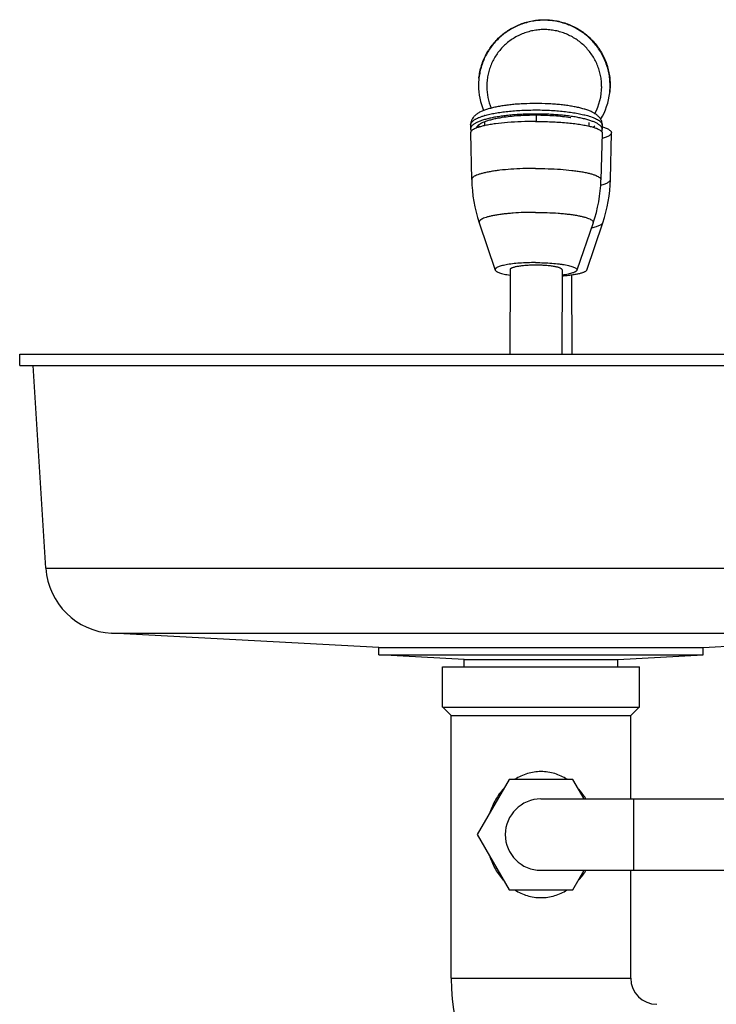
# Model space of a CAD drawing. Units: inches. Extents: x -8.6 to 22, y 0 to 20.1.
# Drawn here: x 10 to 11.1, y 5.9 to 7.6 of the extents above; entities that cross this region are included whole.
import ezdxf

# ---------------------------------------------------------------- set-up
doc = ezdxf.new("R2010")
doc.units = ezdxf.units.IN
doc.header["$LTSCALE"] = 1.21
doc.header["$MEASUREMENT"] = 0
doc.layers.get('0').update_dxf_attribs({"linetype": 'CONTINUOUS'})
doc.layers.add('02___PRT_ALL_AXES', color=7, linetype='CONTINUOUS')

msp = doc.modelspace()

# ---------------------------------------------------------------- linework, layer by layer
at = {"color": 7, "linetype": 'Continuous'}
for p, q in [((10.9569, 7.4341), (10.9576, 7.4462)), ((10.8336, 7.3857), (10.8337, 7.396)), ((10.9221, 7.3945), (10.9222, 7.3945)), ((10.9223, 7.3946), (10.9224, 7.3945)), ((10.7352, 7.3789), (10.7386, 7.3764)), ((10.7465, 7.3785), (10.7465, 7.385)), ((10.8912, 7.3917), (10.8909, 7.3918)), ((10.9221, 7.3776), (10.9222, 7.3838)), ((10.9288, 7.3759), (10.9318, 7.3781)), ((10.9444, 7.3797), (10.9444, 7.3793)), ((10.7343, 7.3752), (10.7313, 7.3741)), ((10.7891, 7.1361), (10.7887, 6.9941)), ((10.8768, 7.1359), (10.8765, 6.9941)), ((10.8938, 6.9941), (10.8934, 7.127)), ((10.6901, 6.3854), (10.6761, 6.3994)), ((10.9924, 6.3854), (11.0064, 6.3994)), ((10.6901, 6.3854), (10.9924, 6.3854)), ((10.6901, 5.9431), (10.6901, 6.3854)), ((10.9924, 6.245), (10.9924, 6.3854)), ((10.7876, 6.2778), (10.734, 6.1849)), ((10.8949, 6.2778), (10.7876, 6.2778)), ((10.9138, 6.245), (10.8949, 6.2778)), ((10.8412, 6.245), (11.3026, 6.245)), ((10.9972, 6.245), (10.9972, 6.1248)), ((10.734, 6.1849), (10.7876, 6.092)), ((10.8412, 6.1248), (11.3026, 6.1248)), ((10.8949, 6.092), (10.9138, 6.1248)), ((10.9924, 5.9431), (10.9924, 6.1248)), ((10.7876, 6.092), (10.8949, 6.092)), ((10.6901, 5.9431), (10.9924, 5.9431))]:
    msp.add_line(p, q, dxfattribs=at)
for centre, radius, start, end in [((10.8452, 7.4464), 0.1092, 173.7355, 180.1049), ((10.8455, 7.4464), 0.1094, 180.1134, 202.7757), ((10.845, 7.4464), 0.1089, 173.2624, 173.7379), ((10.8453, 7.4446), 0.0953, 180.1144, 202.5953), ((10.8482, 7.4442), 0.0952, 331.5358, 0.0999), ((10.8489, 7.446), 0.1087, 0.1049, 0.5729), ((10.8483, 7.446), 0.1093, 328.6751, 353.7283), ((10.782, 7.2722), 0.1284, 105.961, 106.1765), ((10.8861, 7.2774), 0.1226, 72.8239, 73.278), ((10.7811, 7.2203), 0.162, 102.0051, 102.6617), ((10.9253, 7.3794), 0.0191, 359.8102, 3.4518), ((10.9384, 7.3793), 0.00595, 3.4956, 10.8472), ((10.8412, 6.1849), 0.0601, 90, 270), ((11.0362, 5.9431), 0.3461, 180, 270), ((11.0362, 5.9431), 0.0439, 180, 270)]:
    msp.add_arc(centre, radius, start, end, dxfattribs=at)
for points, knots in [([(10.9576, 7.4471), (10.9575, 7.4505), (10.9571, 7.4574), (10.9556, 7.4677), (10.953, 7.4777), (10.9495, 7.4875), (10.9451, 7.4969), (10.9399, 7.5059), (10.9338, 7.5143), (10.9269, 7.5221), (10.9194, 7.5293), (10.9111, 7.5357), (10.9024, 7.5413), (10.8931, 7.5461), (10.8834, 7.55), (10.8734, 7.5529), (10.8631, 7.555), (10.8527, 7.556), (10.8423, 7.5561), (10.8319, 7.5552), (10.8216, 7.5534), (10.8116, 7.5506), (10.8018, 7.5468), (10.7925, 7.5422), (10.7836, 7.5367), (10.7753, 7.5304), (10.7677, 7.5234), (10.7607, 7.5157), (10.7545, 7.5074), (10.7491, 7.4985), (10.7446, 7.4891), (10.741, 7.4794), (10.7384, 7.4694), (10.7372, 7.4626), (10.7368, 7.4592)], [0, 0, 0, 0, 0.03112, 0.062255, 0.093398, 0.124561, 0.155745, 0.186951, 0.218182, 0.249437, 0.280716, 0.312018, 0.343341, 0.374682, 0.406038, 0.437404, 0.468777, 0.500152, 0.531524, 0.56289, 0.594243, 0.625581, 0.656901, 0.688199, 0.719475, 0.750725, 0.781951, 0.813154, 0.844334, 0.875493, 0.906636, 0.937765, 0.968883, 1, 1, 1, 1]), ([(10.9433, 7.4444), (10.9433, 7.4475), (10.943, 7.4538), (10.9416, 7.4631), (10.9393, 7.4723), (10.936, 7.4812), (10.932, 7.4897), (10.9271, 7.4978), (10.9214, 7.5053), (10.915, 7.5123), (10.9079, 7.5187), (10.9003, 7.5243), (10.8921, 7.5291), (10.8835, 7.5332), (10.8746, 7.5363), (10.8654, 7.5386), (10.8559, 7.54), (10.8465, 7.5405), (10.837, 7.54), (10.8276, 7.5386), (10.8183, 7.5363), (10.8094, 7.5332), (10.8008, 7.5291), (10.7927, 7.5243), (10.785, 7.5187), (10.778, 7.5123), (10.7716, 7.5053), (10.766, 7.4978), (10.7611, 7.4897), (10.7571, 7.4812), (10.7539, 7.4723), (10.7516, 7.4631), (10.7502, 7.4538), (10.7499, 7.4475), (10.7499, 7.4444)], [0, 0, 0, 0, 0.031123, 0.062263, 0.093413, 0.124582, 0.155774, 0.186989, 0.218229, 0.249496, 0.280787, 0.312101, 0.343436, 0.374789, 0.406156, 0.437532, 0.468912, 0.500292, 0.531666, 0.563029, 0.594378, 0.625709, 0.657018, 0.688303, 0.719563, 0.750797, 0.782006, 0.813192, 0.844356, 0.875503, 0.906637, 0.937759, 0.968883, 1, 1, 1, 1]), ([(10.9443, 7.3805), (10.9443, 7.3816), (10.9439, 7.3838), (10.9429, 7.387), (10.9415, 7.3898), (10.9397, 7.3922), (10.9377, 7.3944), (10.9356, 7.3963), (10.9333, 7.398), (10.9301, 7.4), (10.9257, 7.4023), (10.9199, 7.4046), (10.9135, 7.4067), (10.9064, 7.4086), (10.8987, 7.4102), (10.8905, 7.4117), (10.8817, 7.4129), (10.8725, 7.414), (10.8629, 7.4148), (10.8496, 7.4156), (10.8328, 7.416), (10.816, 7.4156), (10.8028, 7.4149), (10.7933, 7.4141), (10.7841, 7.413), (10.7754, 7.4118), (10.7673, 7.4104), (10.7597, 7.4087), (10.7527, 7.4069), (10.7474, 7.4051), (10.7434, 7.4036), (10.7406, 7.4024), (10.738, 7.4011), (10.7355, 7.3996), (10.7332, 7.3981), (10.7309, 7.3963), (10.7289, 7.3944), (10.7269, 7.3921), (10.7255, 7.39), (10.7246, 7.3881), (10.724, 7.3866), (10.7235, 7.385), (10.723, 7.3829), (10.7228, 7.3812), (10.7228, 7.3801)], [0, 0, 0, 0, 0.013559, 0.026649, 0.039375, 0.051564, 0.063294, 0.074717, 0.086015, 0.097362, 0.120749, 0.145755, 0.172842, 0.202191, 0.233815, 0.2676, 0.303349, 0.340805, 0.379667, 0.419599, 0.501233, 0.58273, 0.622496, 0.661128, 0.698298, 0.733712, 0.76712, 0.79834, 0.827279, 0.853968, 0.866534, 0.878644, 0.890376, 0.901829, 0.913137, 0.924464, 0.935975, 0.947854, 0.960219, 0.966618, 0.973134, 0.979732, 0.986394, 1, 1, 1, 1]), ([(10.7228, 7.3801), (10.7228, 7.3804), (10.7229, 7.3811), (10.7232, 7.3822), (10.7237, 7.3832), (10.7244, 7.3843), (10.7252, 7.3853), (10.7263, 7.3863), (10.7275, 7.3873), (10.7289, 7.3883), (10.7305, 7.3893), (10.7329, 7.3906), (10.7364, 7.3922), (10.7411, 7.394), (10.7445, 7.395), (10.7463, 7.3955)], [0, 0, 0, 0, 0.03563, 0.072351, 0.111132, 0.152793, 0.197979, 0.247181, 0.300758, 0.358958, 0.42194, 0.489811, 0.640347, 0.810571, 1, 1, 1, 1]), ([(10.7467, 7.3957), (10.7495, 7.3965), (10.7553, 7.3979), (10.7646, 7.3998), (10.7747, 7.4014), (10.7856, 7.4027), (10.797, 7.4038), (10.809, 7.4045), (10.8213, 7.4049), (10.8295, 7.405), (10.8337, 7.405)], [0, 0, 0, 0, 0.097492, 0.205505, 0.322886, 0.448312, 0.58033, 0.717383, 0.857835, 1, 1, 1, 1]), ([(10.8909, 7.3918), (10.8865, 7.3925), (10.8774, 7.3937), (10.8633, 7.395), (10.8485, 7.3958), (10.8334, 7.3961), (10.8183, 7.3959), (10.8036, 7.3952), (10.7895, 7.394), (10.7804, 7.3928), (10.776, 7.3921)], [0, 0, 0, 0, 0.115509, 0.239165, 0.368362, 0.500345, 0.632282, 0.761347, 0.884786, 1, 1, 1, 1]), ([(10.8337, 7.405), (10.8379, 7.405), (10.8463, 7.4049), (10.8587, 7.4043), (10.8708, 7.4035), (10.8824, 7.4023), (10.8933, 7.4009), (10.9035, 7.3992), (10.9128, 7.3972), (10.9187, 7.3957), (10.9214, 7.3949)], [0, 0, 0, 0, 0.142653, 0.283545, 0.42094, 0.553153, 0.678583, 0.795738, 0.903268, 1, 1, 1, 1]), ([(10.9224, 7.3945), (10.924, 7.3941), (10.927, 7.3931), (10.9311, 7.3914), (10.9348, 7.3897), (10.9378, 7.388), (10.9404, 7.3862), (10.942, 7.3846), (10.943, 7.3833), (10.9436, 7.3824), (10.944, 7.3814), (10.9442, 7.3808), (10.9443, 7.3804)], [0, 0, 0, 0, 0.18345, 0.349693, 0.498382, 0.629471, 0.7434, 0.8413, 0.88495, 0.925569, 0.963697, 1, 1, 1, 1]), ([(10.7465, 7.385), (10.7455, 7.3846), (10.7436, 7.3839), (10.7409, 7.3826), (10.7386, 7.3813), (10.7366, 7.38), (10.735, 7.3787), (10.7337, 7.3773), (10.7328, 7.3759), (10.7324, 7.3749), (10.7323, 7.3744)], [0, 0, 0, 0, 0.176398, 0.337152, 0.482256, 0.611991, 0.727009, 0.828511, 0.918499, 1, 1, 1, 1]), ([(10.7455, 7.3784), (10.7435, 7.3779), (10.7397, 7.377), (10.736, 7.3758), (10.7343, 7.3752)], [0, 0, 0, 0, 0.53489, 1, 1, 1, 1]), ([(10.776, 7.3921), (10.7731, 7.3917), (10.7676, 7.3907), (10.7598, 7.3891), (10.7528, 7.3872), (10.7485, 7.3858), (10.7465, 7.385)], [0, 0, 0, 0, 0.287252, 0.551246, 0.789495, 1, 1, 1, 1]), ([(10.832, 7.3857), (10.824, 7.3857), (10.8083, 7.3854), (10.7858, 7.3841), (10.7683, 7.3823), (10.7558, 7.3804), (10.7501, 7.3793), (10.7474, 7.3788)], [0, 0, 0, 0, 0.28306, 0.5521, 0.794717, 0.90263, 1, 1, 1, 1]), ([(10.832, 7.3857), (10.8409, 7.3857), (10.8582, 7.3853), (10.8794, 7.384), (10.8952, 7.3824), (10.9058, 7.3809), (10.9154, 7.3793), (10.9214, 7.378), (10.9242, 7.3773)], [0, 0, 0, 0, 0.287992, 0.560534, 0.686167, 0.802313, 0.907386, 1, 1, 1, 1]), ([(10.9242, 7.3773), (10.9263, 7.3768), (10.9303, 7.3757), (10.9342, 7.3743), (10.9359, 7.3736)], [0, 0, 0, 0, 0.54412, 1, 1, 1, 1]), ([(10.7313, 7.3741), (10.73, 7.3736), (10.7278, 7.3725), (10.7253, 7.3709), (10.724, 7.3696), (10.7233, 7.3686), (10.7229, 7.3677), (10.7228, 7.367), (10.7228, 7.3667)], [0, 0, 0, 0, 0.348251, 0.622306, 0.734104, 0.831718, 0.918668, 1, 1, 1, 1]), ([(10.9359, 7.3736), (10.9371, 7.373), (10.9394, 7.372), (10.9418, 7.3704), (10.9431, 7.369), (10.9438, 7.3681), (10.9442, 7.3671), (10.9443, 7.3664), (10.9443, 7.3661)], [0, 0, 0, 0, 0.348241, 0.622244, 0.734056, 0.831689, 0.918649, 1, 1, 1, 1]), ([(10.9444, 7.3765), (10.9456, 7.3761), (10.9478, 7.3754), (10.9509, 7.3743), (10.9536, 7.3731), (10.9558, 7.3719), (10.9575, 7.3706), (10.9588, 7.3694), (10.9595, 7.368), (10.9597, 7.3671), (10.9597, 7.3667)], [0, 0, 0, 0, 0.195105, 0.368895, 0.521183, 0.652138, 0.762638, 0.854541, 0.931494, 1, 1, 1, 1]), ([(10.9597, 7.3667), (10.9597, 7.3662), (10.9595, 7.3653), (10.9587, 7.364), (10.9574, 7.3628), (10.9557, 7.3615), (10.9535, 7.3603), (10.9498, 7.3587), (10.9466, 7.3576), (10.9444, 7.357)], [0, 0, 0, 0, 0.068507, 0.14615, 0.238838, 0.349904, 0.481101, 0.633143, 1, 1, 1, 1]), ([(10.8412, 6.291), (10.8373, 6.291), (10.8296, 6.2904), (10.8182, 6.2879), (10.8074, 6.2838), (10.8007, 6.2802), (10.7974, 6.2781)], [0, 0, 0, 0, 0.252819, 0.504412, 0.753548, 1, 1, 1, 1]), ([(10.8852, 6.2781), (10.8819, 6.2801), (10.8752, 6.2838), (10.8644, 6.2879), (10.853, 6.2904), (10.8452, 6.291), (10.8412, 6.291)], [0, 0, 0, 0, 0.246522, 0.495667, 0.747163, 1, 1, 1, 1]), ([(10.7785, 6.2623), (10.7732, 6.2567), (10.7639, 6.2439), (10.7576, 6.2295), (10.7552, 6.2221)], [0, 0, 0, 0, 0.496834, 1, 1, 1, 1]), ([(10.9168, 6.2452), (10.9159, 6.2467), (10.9123, 6.2524), (10.9081, 6.2578), (10.9047, 6.2616)], [0, 0, 0, 0, 0.250629, 1, 1, 1, 1]), ([(10.7553, 6.1475), (10.7577, 6.1402), (10.7638, 6.1262), (10.7727, 6.1138), (10.7778, 6.1082)], [0, 0, 0, 0, 0.503198, 1, 1, 1, 1]), ([(10.904, 6.1075), (10.9077, 6.1114), (10.9121, 6.1171), (10.916, 6.1232), (10.9169, 6.1247)], [0, 0, 0, 0, 0.749349, 1, 1, 1, 1]), ([(10.7973, 6.0917), (10.8006, 6.0897), (10.8073, 6.086), (10.8181, 6.0819), (10.8295, 6.0794), (10.8373, 6.0788), (10.8412, 6.0788)], [0, 0, 0, 0, 0.246522, 0.495668, 0.747163, 1, 1, 1, 1]), ([(10.8412, 6.0788), (10.8451, 6.0788), (10.8529, 6.0794), (10.8643, 6.0819), (10.8751, 6.086), (10.8818, 6.0896), (10.885, 6.0917)], [0, 0, 0, 0, 0.252819, 0.504412, 0.753548, 1, 1, 1, 1])]:
    msp.add_open_spline(points, degree=3, knots=knots, dxfattribs=at)
at = {"layer": '02___PRT_ALL_AXES', "color": 7, "linetype": 'Continuous'}
for p, q in [((10.7367, 7.4583), (10.7368, 7.4592)), ((10.9577, 7.4471), (10.957, 7.435)), ((10.9569, 7.4341), (10.957, 7.435)), ((10.7228, 7.3801), (10.7228, 7.3732)), ((10.9444, 7.3793), (10.9443, 7.3725)), ((10.7228, 7.3732), (10.7228, 7.3728)), ((10.7228, 7.3667), (10.7245, 7.2878)), ((10.9443, 7.3661), (10.9422, 7.2873)), ((10.9443, 7.3725), (10.9443, 7.3728)), ((10.958, 7.2878), (10.9597, 7.3667)), ((10.7373, 7.2152), (10.7643, 7.1355)), ((10.929, 7.2147), (10.9017, 7.1352)), ((10.9182, 7.1355), (10.9452, 7.2152)), ((9.9637, 6.9941), (11.7187, 6.9941)), ((9.9637, 6.9746), (9.9637, 6.9941)), ((9.9637, 6.9746), (11.7187, 6.9746)), ((10.0079, 6.6334), (9.9864, 6.9746)), ((10.0079, 6.6334), (11.4451, 6.6334)), ((10.1185, 6.524), (11.4174, 6.524)), ((10.5682, 6.5001), (10.1185, 6.524)), ((11.1142, 6.5001), (11.4154, 6.5161)), ((10.5682, 6.5001), (11.1142, 6.5001)), ((10.5682, 6.4877), (10.5682, 6.5001)), ((11.1142, 6.4877), (11.1142, 6.5001)), ((10.5682, 6.4877), (11.1142, 6.4877)), ((10.7118, 6.48), (10.5682, 6.4877)), ((10.9707, 6.48), (11.1142, 6.4877)), ((10.6755, 6.4676), (11.007, 6.4676)), ((10.6755, 6.3994), (10.6755, 6.4676)), ((10.7118, 6.48), (10.9707, 6.48)), ((10.7118, 6.4676), (10.7118, 6.48)), ((10.9707, 6.4676), (10.9707, 6.48)), ((11.007, 6.3994), (11.007, 6.4676)), ((10.6755, 6.3994), (11.007, 6.3994))]:
    msp.add_line(p, q, dxfattribs=at)
for centre, radius, start, end in [((10.9682, 7.2932), 0.2437, 181.2693, 198.6776), ((10.6986, 7.2939), 0.2437, 341.036, 358.4446), ((10.7144, 7.2932), 0.2437, 341.3211, 358.7321), ((10.1247, 6.6408), 0.117, 183.6132, 266.9663)]:
    msp.add_arc(centre, radius, start, end, dxfattribs=at)
for points, knots in [([(10.7368, 7.4592), (10.7372, 7.4626), (10.7383, 7.4695), (10.7409, 7.4796), (10.7444, 7.4894), (10.7489, 7.4988), (10.7543, 7.5077), (10.7605, 7.5161), (10.7674, 7.5239), (10.7751, 7.531), (10.7834, 7.5374), (10.7923, 7.5429), (10.8017, 7.5476), (10.8114, 7.5514), (10.8215, 7.5542), (10.8319, 7.5561), (10.8423, 7.557), (10.8528, 7.5569), (10.8633, 7.5559), (10.8736, 7.5538), (10.8836, 7.5508), (10.8934, 7.5469), (10.9027, 7.5421), (10.9115, 7.5364), (10.9198, 7.5299), (10.9273, 7.5227), (10.9342, 7.5148), (10.9403, 7.5063), (10.9455, 7.4973), (10.9499, 7.4878), (10.9533, 7.4779), (10.9558, 7.4678), (10.9573, 7.4575), (10.9577, 7.4505), (10.9577, 7.4471)], [0, 0, 0, 0, 0.03112, 0.062237, 0.093366, 0.124509, 0.155668, 0.186847, 0.218049, 0.249275, 0.280525, 0.3118, 0.343098, 0.374418, 0.405757, 0.437111, 0.468477, 0.49985, 0.531226, 0.562599, 0.593967, 0.625323, 0.656664, 0.687987, 0.71929, 0.750568, 0.781823, 0.813053, 0.844258, 0.875442, 0.906604, 0.937747, 0.968884, 1, 1, 1, 1]), ([(10.9443, 7.3728), (10.9443, 7.3733), (10.9442, 7.3741), (10.9437, 7.3754), (10.9429, 7.3766), (10.9419, 7.3778), (10.9406, 7.379), (10.9391, 7.3802), (10.9374, 7.3814), (10.9353, 7.3826), (10.9331, 7.3837), (10.9296, 7.3852), (10.9248, 7.387), (10.9182, 7.389), (10.9109, 7.3908), (10.9028, 7.3925), (10.8941, 7.3939), (10.8848, 7.3952), (10.875, 7.3963), (10.8648, 7.3971), (10.8507, 7.3979), (10.8329, 7.3983), (10.815, 7.398), (10.801, 7.3972), (10.7908, 7.3964), (10.7811, 7.3954), (10.7719, 7.3941), (10.7632, 7.3927), (10.7552, 7.3911), (10.748, 7.3893), (10.7416, 7.3873), (10.7368, 7.3855), (10.7334, 7.384), (10.7313, 7.3829), (10.7293, 7.3817), (10.7276, 7.3806), (10.7262, 7.3794), (10.725, 7.3782), (10.724, 7.377), (10.7233, 7.3757), (10.7229, 7.3745), (10.7228, 7.3736), (10.7228, 7.3732)], [0, 0, 0, 0, 0.005336, 0.010958, 0.017047, 0.023744, 0.031149, 0.039333, 0.048342, 0.058202, 0.068926, 0.080517, 0.106271, 0.135358, 0.167593, 0.202735, 0.240503, 0.280577, 0.322609, 0.36623, 0.41105, 0.50266, 0.594146, 0.638812, 0.682219, 0.723981, 0.763731, 0.801125, 0.83585, 0.867627, 0.896225, 0.921468, 0.9328, 0.943265, 0.952868, 0.961626, 0.969572, 0.976756, 0.983258, 0.98919, 0.994707, 1, 1, 1, 1]), ([(10.7228, 7.3728), (10.7229, 7.3725), (10.7229, 7.3719), (10.7233, 7.3706), (10.7239, 7.3697), (10.7243, 7.3691)], [0, 0, 0, 0, 0.233716, 0.475316, 1, 1, 1, 1]), ([(10.943, 7.3686), (10.9434, 7.3692), (10.9439, 7.3701), (10.9443, 7.3715), (10.9443, 7.3722), (10.9443, 7.3725)], [0, 0, 0, 0, 0.522992, 0.764658, 1, 1, 1, 1]), ([(10.8318, 7.3065), (10.8248, 7.3065), (10.811, 7.3063), (10.7911, 7.3053), (10.7753, 7.3039), (10.7637, 7.3024), (10.7559, 7.3012), (10.7489, 7.2998), (10.7427, 7.2984), (10.7373, 7.2968), (10.7328, 7.2952), (10.7292, 7.2935), (10.7269, 7.2919), (10.7256, 7.2906), (10.725, 7.2897), (10.7246, 7.2888), (10.7245, 7.2881), (10.7245, 7.2878)], [0, 0, 0, 0, 0.188626, 0.36985, 0.536958, 0.613345, 0.684014, 0.748376, 0.805893, 0.856159, 0.898875, 0.933944, 0.961608, 0.972926, 0.982837, 0.991695, 1, 1, 1, 1]), ([(10.8318, 7.3065), (10.839, 7.3065), (10.8531, 7.3063), (10.8735, 7.3052), (10.8897, 7.3038), (10.9017, 7.3022), (10.9097, 7.301), (10.917, 7.2996), (10.9234, 7.2981), (10.929, 7.2965), (10.9336, 7.2948), (10.9373, 7.2931), (10.9397, 7.2915), (10.941, 7.2902), (10.9417, 7.2892), (10.9421, 7.2883), (10.9422, 7.2876), (10.9422, 7.2873)], [0, 0, 0, 0, 0.187341, 0.368097, 0.535335, 0.611931, 0.682867, 0.747525, 0.80534, 0.855883, 0.898824, 0.934055, 0.961782, 0.973095, 0.982972, 0.991771, 1, 1, 1, 1]), ([(10.958, 7.2878), (10.9579, 7.2874), (10.9577, 7.2864), (10.9568, 7.2851), (10.9554, 7.2838), (10.9536, 7.2825), (10.9512, 7.2813), (10.9483, 7.2801), (10.945, 7.2789), (10.9426, 7.2782), (10.9413, 7.2778)], [0, 0, 0, 0, 0.066342, 0.142385, 0.234265, 0.345243, 0.476938, 0.630003, 0.804448, 1, 1, 1, 1]), ([(10.8318, 7.2326), (10.8254, 7.2326), (10.8129, 7.2324), (10.7974, 7.2316), (10.7857, 7.2306), (10.7776, 7.2297), (10.77, 7.2287), (10.7631, 7.2275), (10.7568, 7.2263), (10.7514, 7.2249), (10.7468, 7.2235), (10.743, 7.222), (10.7405, 7.2206), (10.739, 7.2194), (10.7379, 7.2184), (10.7372, 7.2172), (10.7371, 7.216), (10.7372, 7.2155), (10.7373, 7.2152)], [0, 0, 0, 0, 0.19336, 0.378594, 0.465842, 0.548397, 0.625455, 0.696281, 0.760244, 0.816788, 0.865511, 0.906142, 0.938717, 0.952129, 0.963791, 0.982884, 0.991383, 1, 1, 1, 1]), ([(10.8318, 7.2326), (10.8384, 7.2326), (10.8512, 7.2324), (10.867, 7.2315), (10.879, 7.2305), (10.8874, 7.2296), (10.8952, 7.2285), (10.9024, 7.2274), (10.9088, 7.2261), (10.9144, 7.2247), (10.9192, 7.2232), (10.9231, 7.2216), (10.9257, 7.2202), (10.9273, 7.219), (10.9282, 7.2182), (10.9288, 7.2173), (10.9291, 7.2165), (10.9292, 7.2156), (10.9291, 7.215), (10.929, 7.2147)], [0, 0, 0, 0, 0.191965, 0.376678, 0.463923, 0.546602, 0.623874, 0.694981, 0.759256, 0.81612, 0.865138, 0.906016, 0.938762, 0.952219, 0.963898, 0.974045, 0.983049, 0.991471, 1, 1, 1, 1]), ([(10.9452, 7.2152), (10.945, 7.2148), (10.9445, 7.2139), (10.9433, 7.2127), (10.9416, 7.2115), (10.9395, 7.2104), (10.9368, 7.2093), (10.9325, 7.2077), (10.9289, 7.2068), (10.9264, 7.2062)], [0, 0, 0, 0, 0.06436, 0.142346, 0.237466, 0.351371, 0.484659, 0.637445, 1, 1, 1, 1]), ([(10.832, 7.148), (10.8274, 7.148), (10.8184, 7.1478), (10.8054, 7.1471), (10.7952, 7.1462), (10.7877, 7.1452), (10.7827, 7.1443), (10.7783, 7.1434), (10.7744, 7.1425), (10.771, 7.1414), (10.7684, 7.1404), (10.7665, 7.1394), (10.7654, 7.1385), (10.7647, 7.1378), (10.7642, 7.137), (10.7641, 7.1361), (10.7642, 7.1357), (10.7643, 7.1355)], [0, 0, 0, 0, 0.193331, 0.378579, 0.548352, 0.625414, 0.69624, 0.760205, 0.816758, 0.865477, 0.906128, 0.938701, 0.952119, 0.96379, 0.982887, 0.991386, 1, 1, 1, 1]), ([(10.832, 7.148), (10.8367, 7.148), (10.8459, 7.1478), (10.8592, 7.1471), (10.8697, 7.1461), (10.8774, 7.1451), (10.8826, 7.1442), (10.8872, 7.1433), (10.8912, 7.1423), (10.8946, 7.1412), (10.8974, 7.1401), (10.8993, 7.1391), (10.9004, 7.1383), (10.9012, 7.1375), (10.9017, 7.1367), (10.9018, 7.1358), (10.9017, 7.1354), (10.9017, 7.1352)], [0, 0, 0, 0, 0.19196, 0.376706, 0.54662, 0.623908, 0.695022, 0.75931, 0.816185, 0.865211, 0.906112, 0.938861, 0.95233, 0.964021, 0.983051, 0.991474, 1, 1, 1, 1]), ([(10.7643, 7.1355), (10.7644, 7.135), (10.7649, 7.1344), (10.7657, 7.1336), (10.7669, 7.1328), (10.7688, 7.1318), (10.7717, 7.1307), (10.7752, 7.1296), (10.7793, 7.1286), (10.784, 7.1277), (10.7872, 7.1272), (10.789, 7.1269)], [0, 0, 0, 0, 0.053824, 0.08703, 0.125197, 0.217517, 0.332043, 0.468566, 0.626295, 0.803975, 1, 1, 1, 1]), ([(10.8324, 7.1436), (10.8295, 7.1436), (10.824, 7.1436), (10.816, 7.1431), (10.8086, 7.1425), (10.8029, 7.1417), (10.799, 7.1409), (10.7965, 7.1404), (10.7943, 7.1397), (10.7925, 7.1391), (10.791, 7.1384), (10.79, 7.1377), (10.7893, 7.137), (10.7891, 7.1364), (10.7891, 7.1361)], [0, 0, 0, 0, 0.188238, 0.369234, 0.536133, 0.683135, 0.747528, 0.805134, 0.855528, 0.898404, 0.933686, 0.961566, 0.982913, 1, 1, 1, 1]), ([(10.8768, 7.1359), (10.8768, 7.1362), (10.8766, 7.1368), (10.8759, 7.1375), (10.8748, 7.1382), (10.8734, 7.1389), (10.8715, 7.1396), (10.8692, 7.1403), (10.8666, 7.1409), (10.8625, 7.1416), (10.8567, 7.1424), (10.8491, 7.1431), (10.8409, 7.1436), (10.8352, 7.1436), (10.8324, 7.1436)], [0, 0, 0, 0, 0.016945, 0.038242, 0.066171, 0.101601, 0.144696, 0.195352, 0.253253, 0.317937, 0.465421, 0.632463, 0.813013, 1, 1, 1, 1]), ([(10.9182, 7.1355), (10.918, 7.1349), (10.9172, 7.134), (10.9159, 7.133), (10.9145, 7.1322), (10.9128, 7.1314), (10.9099, 7.1304), (10.9056, 7.1292), (10.8997, 7.1279), (10.8928, 7.1268), (10.8852, 7.1258), (10.8798, 7.1254), (10.877, 7.1251)], [0, 0, 0, 0, 0.046773, 0.077873, 0.114884, 0.158058, 0.207456, 0.324503, 0.464739, 0.625962, 0.805464, 1, 1, 1, 1]), ([(10.9017, 7.1352), (10.9015, 7.1347), (10.9011, 7.134), (10.9002, 7.1333), (10.899, 7.1325), (10.8971, 7.1315), (10.8942, 7.1304), (10.8907, 7.1294), (10.8867, 7.1284), (10.882, 7.1275), (10.8787, 7.127), (10.877, 7.1267)], [0, 0, 0, 0, 0.053895, 0.08712, 0.125293, 0.217622, 0.332137, 0.468623, 0.626331, 0.803976, 1, 1, 1, 1])]:
    msp.add_open_spline(points, degree=3, knots=knots, dxfattribs=at)

doc.saveas('drawing.dxf')
